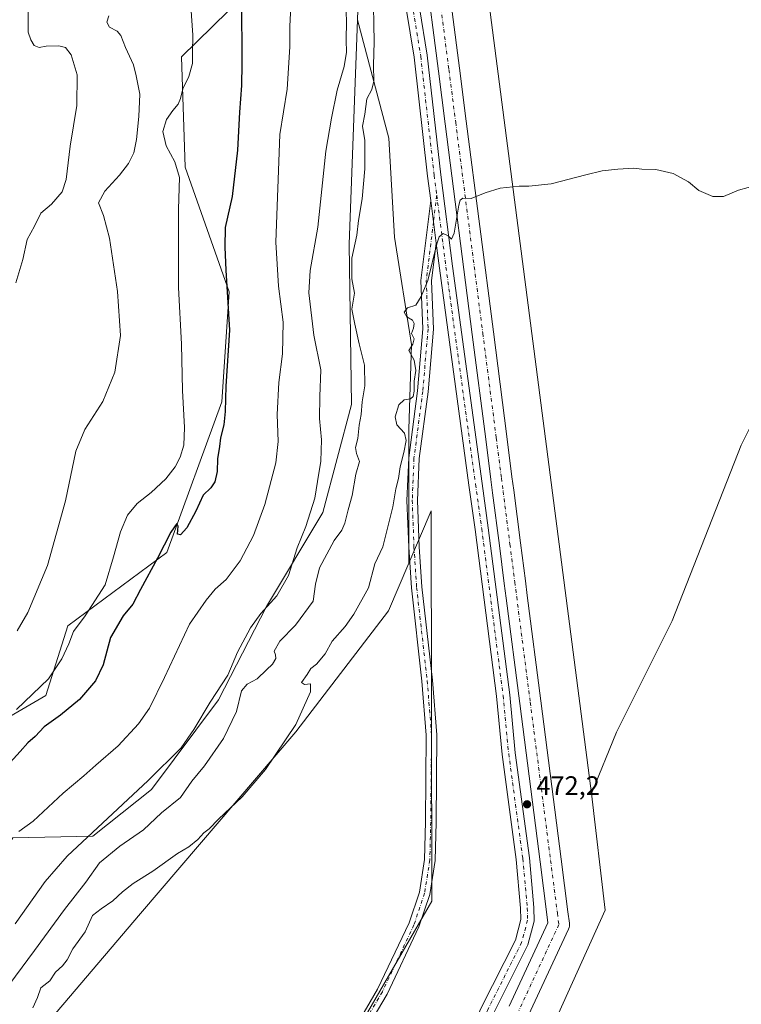
# Model space of a CAD drawing. Units: metres. Extents: x 604385 to 607843, y 4706082 to 4708447.
# Drawn here: x 606485 to 606756, y 4706795 to 4707165 of the extents above; entities that cross this region are included whole.
import ezdxf

# ---------------------------------------------------------------- set-up
doc = ezdxf.new("R2010")
doc.units = ezdxf.units.M
doc.header["$MEASUREMENT"] = 0
doc.linetypes.add('DGN Style 4', pattern=[2.6384748266838614, 1.318413404963828, -0.6592067024819142, 0.001648016756204785, -0.6592067024819142])
for name, color, linetype, lineweight in [('Arbolado forestal CxS', 92, 'Continuous', 0), ('Comarca CxS', 21, 'Continuous', 0), ('Comunidad Autónoma CxS', 142, 'Continuous', 0), ('Corriente artificial Cxs', 4, 'Continuous', 13), ('Corriente artificial eje', 142, 'DGN Style 4', 0), ('Cultivos herbáceos CxS', 92, 'Continuous', 0), ('Curva de nivel maestra', 30, 'Continuous', 30), ('Curva de nivel normal', 30, 'Continuous', 0), ('Matorral CxS', 135, 'Continuous', 0), ('Municipio CxS', 4, 'Continuous', 0), ('Núcleo urbano CxS', 7, 'Continuous', 0), ('Pista no pavimentada Cxs', 111, 'Continuous', 0), ('Pista no pavimentada eje', 91, 'DGN Style 4', 0), ('Pista pavimentada Cxs', 135, 'Continuous', 0), ('Pista pavimentada eje', 135, 'DGN Style 4', 0), ('Provincia CxS', 1, 'Continuous', 0), ('Punto de cota en terreno', 7, 'Continuous', 0), ('Rótulo de punto de cota en terreno', 7, 'Continuous', 0), ('Suelo desnudo CxS', 253, 'Continuous', 0)]:
    doc.layers.add(name, color=color, linetype=linetype, lineweight=lineweight)
doc.styles.add('Style-Arial', font='txt')

# ---------------------------------------------------------------- blocks, each defined once
blk = doc.blocks.new('5PATER')
at = {"layer": 'Núcleo urbano CxS', "linetype": 'Continuous', "lineweight": 0}
h = blk.add_hatch(color=51, dxfattribs=at)
edge = h.paths.add_edge_path()
edge.add_ellipse((0, 0), major_axis=(-0.1095731443231308, -0.1110710700762829), ratio=0.9994222409660322, start_angle=0, end_angle=360)

msp = doc.modelspace()

# ---------------------------------------------------------------- linework, layer by layer
at = {"layer": 'Arbolado forestal CxS', "color": 92, "linetype": 'Continuous', "lineweight": 0}
for points in [[(606610.3438999997, 4707214.337300001, 462.5228000000062), (606545.8607000001, 4707151.026900001, 444.2728999999963), (606547.2401000002, 4707109.5985, 445.7494000000006), (606563.8022999996, 4707062.646500001, 449.6664000000019), (606561.0405000001, 4707021.2181, 448.5506000000024), (606540.3365000002, 4706964.5997, 449.4262000000017), (606503.0708999997, 4706936.981100001, 443.2210000000051), (606494.7893000003, 4706910.742500001, 445.4728999999934), (606478.2263000002, 4706901.076300001, 444.7651999999944), (606463.0442000004, 4706892.7915, 444.8506000000052), (606450.6217, 4706883.124500001, 446.0463000000018), (606438.1995000001, 4706869.3157, 444.6190000000061), (606432.6793000001, 4706848.601700001, 443.8401000000013), (606423.0169000002, 4706830.649300001, 445.8729000000022), (606392.6518999999, 4706795.0251, 444.4410999999964)], [(606478.2263000002, 4706901.076300001, 444.7651999999944), (606494.7893000003, 4706910.742500001, 445.4728999999934), (606503.0708999997, 4706936.981100001, 443.2210000000051), (606540.3365000002, 4706964.5997, 449.4262000000017), (606561.0405000001, 4707021.2181, 448.5506000000024), (606563.8022999996, 4707062.646500001, 449.6664000000019), (606547.2401000002, 4707109.5985, 445.7494000000006), (606545.8607000001, 4707151.026900001, 444.2728999999963), (606610.3438999997, 4707214.337300001, 462.5228000000062), (606612.5853000004, 4707180.0781, 462.0956000000006), (606612.0390999997, 4707165.0437, 461.460699999996), (606608.9726999998, 4707080.6361, 463.3316999999952), (606609.8936999999, 4707020.224099999, 463.0139999999956), (606599.0719, 4706979.6261, 461.3782000000065), (606577.8262999998, 4706944.268300001, 459.2847000000039), (606559.7549000002, 4706909.058499999, 460.5997000000062), (606534.6111000003, 4706875.426899999, 459.9814000000042), (606512.5336999996, 4706857.847899999, 459.6138000000064), (606482.3664999995, 4706857.167500001, 454.1367000000028)], [(606612.0390999997, 4707165.0437, 461.460699999996), (606608.9726999998, 4707080.6361, 463.3316999999952), (606609.8936999999, 4707020.224099999, 463.0139999999956), (606599.0719, 4706979.6261, 461.3782000000065), (606577.8262999998, 4706944.268300001, 459.2847000000039), (606559.7549000002, 4706909.058499999, 460.5997000000062), (606534.6111000003, 4706875.426899999, 459.9814000000042), (606512.5336999996, 4706857.847899999, 459.6138000000064), (606482.3664999995, 4706857.167500001, 454.1367000000028), (606436.8180999998, 4706781.215700001, 456.5871999999945)], [(606612.0390999997, 4707165.0437, 461.460699999996), (606608.9726999998, 4707080.6361, 463.3316999999952), (606609.8936999999, 4707020.224099999, 463.0139999999956), (606599.0719, 4706979.6261, 461.3782000000065), (606577.8262999998, 4706944.268300001, 459.2847000000039), (606559.7549000002, 4706909.058499999, 460.5997000000062), (606534.6111000003, 4706875.426899999, 459.9814000000042), (606512.5336999996, 4706857.847899999, 459.6138000000064), (606482.3664999995, 4706857.167500001, 454.1367000000028), (606436.8180999998, 4706781.215700001, 456.5871999999945)], [(606482.3664999995, 4706857.167500001, 454.1367000000028), (606512.5336999996, 4706857.847899999, 459.6138000000064), (606534.6111000003, 4706875.426899999, 459.9814000000042), (606559.7549000002, 4706909.058499999, 460.5997000000062), (606577.8262999998, 4706944.268300001, 459.2847000000039), (606599.0719, 4706979.6261, 461.3782000000065), (606609.8936999999, 4707020.224099999, 463.0139999999956), (606608.9726999998, 4707080.6361, 463.3316999999952), (606612.0390999997, 4707165.0437, 461.460699999996), (606623.9385000002, 4707120.418299999, 467.2440999999963), (606626.0639000004, 4707083.2115, 468.5366999999969), (606632.4417000003, 4707042.8157, 469.5133999999962), (606631.3781000003, 4707010.924500001, 470.3025000000052), (606631.3777000001, 4706986.474500001, 470.5767999999953), (606631.3775000004, 4706976.907099999, 470.9330000000046), (606631.3772999998, 4706960.5963, 471.4532000000036), (606623.7072999999, 4706942.596700001, 472.2369000000036), (606588.9436999997, 4706897.0603, 469.9174000000058), (606530.4351000005, 4706828.776699999, 470.8160000000062), (606487.6272999998, 4706778.4091, 470.3910999999935), (606462.6627000002, 4706740.967499999, 470.220100000006), (606485.4139, 4706689.850099999, 470.8552999999956), (606464.1098999997, 4706696.4893, 471.0120000000024)], [(606612.0390999997, 4707165.0437, 461.460699999996), (606623.9385000002, 4707120.418299999, 467.2440999999963), (606626.0639000004, 4707083.2115, 468.5366999999969), (606632.4417000003, 4707042.8157, 469.5133999999962), (606631.3781000003, 4707010.924500001, 470.3025000000052), (606631.3777000001, 4706986.474500001, 470.5767999999953), (606631.3775000004, 4706976.907099999, 470.9330000000046), (606631.3772999998, 4706960.5963, 471.4532000000036)], [(606464.1098999997, 4706696.4893, 471.0120000000024), (606485.4139, 4706689.850099999, 470.8552999999956), (606462.6627000002, 4706740.967499999, 470.220100000006), (606487.6272999998, 4706778.4091, 470.3910999999935), (606530.4351000005, 4706828.776699999, 470.8160000000062), (606588.9436999997, 4706897.0603, 469.9174000000058), (606623.7072999999, 4706942.596700001, 472.2369000000036), (606631.3772999998, 4706960.5963, 471.4532000000036), (606639.7550999997, 4706980.2577, 471.7976000000053), (606640.0367000002, 4706833.327500001, 472.6337000000058), (606610.7364999996, 4706782.513900001, 472.0478000000003), (606604.6656999999, 4706771.985900001, 471.9495000000024), (606522.1316999998, 4706677.614700001, 471.5285000000004), (606410.5904999999, 4706560.264900001, 471.5865000000049)], [(606610.7364999996, 4706782.513900001, 472.0478000000003), (606640.0367000002, 4706833.327500001, 472.6337000000058), (606639.7550999997, 4706980.2577, 471.7976000000053), (606631.3772999998, 4706960.5963, 471.4532000000036)], [(606631.3772999998, 4706960.5963, 471.4532000000036), (606623.7072999999, 4706942.596700001, 472.2369000000036), (606588.9436999997, 4706897.0603, 469.9174000000058), (606530.4351000005, 4706828.776699999, 470.8160000000062), (606487.6272999998, 4706778.4091, 470.3910999999935), (606462.6627000002, 4706740.967499999, 470.220100000006), (606485.4139, 4706689.850099999, 470.8552999999956), (606464.1098999997, 4706696.4893, 471.0120000000024), (606454.6738999998, 4706696.3433, 470.4887000000017), (606443.7676999997, 4706696.174500001, 469.4333000000043), (606418.0893000001, 4706673.971899999, 469.6445999999996), (606359.5241, 4706616.8837, 470.673299999995), (606336.0598999998, 4706605.8367, 469.7293999999966)], [(606631.3772999998, 4706960.5963, 471.4532000000036), (606623.7072999999, 4706942.596700001, 472.2369000000036), (606588.9436999997, 4706897.0603, 469.9174000000058), (606530.4351000005, 4706828.776699999, 470.8160000000062), (606487.6272999998, 4706778.4091, 470.3910999999935), (606462.6627000002, 4706740.967499999, 470.220100000006), (606485.4139, 4706689.850099999, 470.8552999999956), (606464.1098999997, 4706696.4893, 471.0120000000024), (606454.6738999998, 4706696.3433, 470.4887000000017), (606443.7676999997, 4706696.174500001, 469.4333000000043), (606418.0893000001, 4706673.971899999, 469.6445999999996), (606359.5241, 4706616.8837, 470.673299999995), (606336.0598999998, 4706605.8367, 469.7293999999966)]]:
    msp.add_polyline3d(points, dxfattribs=at)
at = {"layer": 'Comarca CxS', "color": 21, "linetype": 'Continuous', "lineweight": 0}
msp.add_3dface([(607842.9000008084, 4706134.189982918), (604419.2300007825, 4706082.029982918), (604384.5600007826, 4708395.269982894), (607807.1100008087, 4708447.439982893)], dxfattribs=at)
at = {"layer": 'Comunidad Autónoma CxS', "color": 142, "linetype": 'Continuous', "lineweight": 0}
msp.add_3dface([(607842.9000008084, 4706134.189982918), (604419.2300007825, 4706082.029982918), (604384.5600007826, 4708395.269982894), (607807.1100008087, 4708447.439982893)], dxfattribs=at)
at = {"layer": 'Corriente artificial Cxs', "color": 4, "linetype": 'Continuous', "lineweight": 13}
for points in [[(606669.1917000003, 4706793.892899999, 472.1172999999981), (606683.7262000004, 4706825.1961, 472.2627000000066), (606683.3212000001, 4706828.345799999, 472.3019999999961), (606680.7708000002, 4706848.182399999, 472.3151999999973), (606673.1193000004, 4706907.692299999, 472.5415999999968), (606668.0182999996, 4706947.365499999, 472.5549000000028), (606667.3057000004, 4706952.9078, 472.5236000000005), (606665.4677999998, 4706967.202099999, 472.5773999999947), (606662.9172999999, 4706987.038699999, 472.5298999999941), (606662.2748999996, 4706992.034700001, 472.3745000000054), (606660.3287000004, 4707007.171900001, 472.0114000000031), (606655.2658000002, 4707046.548599999, 471.1793000000035), (606645.0637999997, 4707125.895099999, 468.5092000000004), (606642.5132999998, 4707145.731699999, 467.5890000000073), (606637.4123000001, 4707185.404899999, 465.1873999999953), (606634.8618000001, 4707205.241599999, 463.929099999994), (606629.7609000001, 4707244.914799999, 461.0749000000069), (606627.6420999998, 4707261.3935, 460.476800000004), (606627.3702999996, 4707263.507900001, 460.4327999999951)], [(606669.1917000003, 4706793.892899999, 472.1172999999981), (606683.7262000004, 4706825.1961, 472.2627000000066), (606683.3212000001, 4706828.345799999, 472.3019999999961), (606680.7708000002, 4706848.182399999, 472.3151999999973), (606673.1193000004, 4706907.692299999, 472.5415999999968), (606668.0182999996, 4706947.365499999, 472.5549000000028), (606667.3057000004, 4706952.9078, 472.5236000000005), (606665.4677999998, 4706967.202099999, 472.5773999999947), (606662.9172999999, 4706987.038699999, 472.5298999999941), (606662.2748999996, 4706992.034700001, 472.3745000000054), (606660.3287000004, 4707007.171900001, 472.0114000000031), (606655.2658000002, 4707046.548599999, 471.1793000000035), (606645.0637999997, 4707125.895099999, 468.5092000000004), (606642.5132999998, 4707145.731699999, 467.5890000000073), (606637.4123000001, 4707185.404899999, 465.1873999999953)], [(606645.3469000002, 4707186.425100001, 465.2713999999978), (606650.4479, 4707146.751900001, 467.5558000000019), (606652.9983999999, 4707126.915300001, 468.6649999999936), (606663.2004000006, 4707047.568800001, 471.2663999999932), (606668.2632999998, 4707008.192100001, 472.0568000000058), (606670.2094999999, 4706993.0549, 472.3215000000055), (606670.8519000001, 4706988.058900001, 472.4211000000069), (606673.4024, 4706968.222300001, 472.5681000000041), (606675.2402999997, 4706953.927999999, 472.5148999999947), (606675.9528999999, 4706948.385700001, 472.5102999999945), (606681.0538999997, 4706908.7125, 472.616200000004), (606688.7054000003, 4706849.202600001, 472.3693999999959), (606691.2558000004, 4706829.366000001, 472.3766000000033), (606691.8081999999, 4706825.07, 472.3320999999996), (606691.8404999999, 4706824.5088, 472.3236999999936), (606691.7938999999, 4706823.9487, 472.3142999999982), (606691.6692000004, 4706823.400599999, 472.304099999994), (606691.4688999997, 4706822.875399999, 472.2934999999998), (606676.4477000004, 4706790.5239, 472.074099999998)], [(606645.3469000002, 4707186.425100001, 465.2713999999978), (606650.4479, 4707146.751900001, 467.5558000000019), (606652.9983999999, 4707126.915300001, 468.6649999999936), (606663.2004000006, 4707047.568800001, 471.2663999999932), (606668.2632999998, 4707008.192100001, 472.0568000000058), (606670.2094999999, 4706993.0549, 472.3215000000055), (606670.8519000001, 4706988.058900001, 472.4211000000069), (606673.4024, 4706968.222300001, 472.5681000000041), (606675.2402999997, 4706953.927999999, 472.5148999999947), (606675.9528999999, 4706948.385700001, 472.5102999999945), (606681.0538999997, 4706908.7125, 472.616200000004), (606688.7054000003, 4706849.202600001, 472.3693999999959), (606691.2558000004, 4706829.366000001, 472.3766000000033), (606691.8081999999, 4706825.07, 472.3320999999996), (606691.8404999999, 4706824.5089, 472.3236999999936), (606691.7938999999, 4706823.9487, 472.3142999999982), (606691.6692000004, 4706823.400599999, 472.304099999994), (606691.4688999997, 4706822.875399999, 472.2934999999998), (606676.4477000004, 4706790.5239, 472.074099999998)]]:
    msp.add_polyline3d(points, dxfattribs=at)
at = {"layer": 'Corriente artificial eje', "color": 142, "linetype": 'DGN Style 4', "lineweight": 0}
msp.add_polyline3d([(606641.3795999996, 4707185.914999999, 465.2134999999981), (606646.4806000004, 4707146.241800001, 467.5504999999976), (606649.0311000004, 4707126.405200001, 468.616200000004), (606659.2330999998, 4707047.058700001, 471.2011999999959), (606664.2960000001, 4707007.682, 471.9924000000028), (606666.2422000002, 4706992.5448, 472.2842999999993), (606666.8846000005, 4706987.548800001, 472.3736000000063), (606669.4351000005, 4706967.712200001, 472.584400000007), (606671.273, 4706953.4179, 472.4858999999997), (606671.9856000004, 4706947.875600001, 472.5121000000072), (606677.0866, 4706908.202400001, 472.5506000000024), (606684.7380999997, 4706848.692500001, 472.3341999999975), (606687.2884999998, 4706828.855900001, 472.3252999999968), (606687.8409000002, 4706824.559900001, 472.273199999996), (606672.8196999999, 4706792.2084, 472.1146000000008)], dxfattribs=at)
at = {"layer": 'Cultivos herbáceos CxS', "color": 92, "linetype": 'Continuous', "lineweight": 0, "extrusion": (0.000751985132586095, 0.02170101585968469, 0.9997642224189752), "elevation": 103072.4012445042, "flags": 128}
msp.add_lwpolyline([(-443280.6189412391, -4724246.048386279), (-443280.0874602356, -4724246.02996502), (-443331.1487630706, -4723936.962664298)], dxfattribs=at)
at = {"layer": 'Cultivos herbáceos CxS', "color": 92, "linetype": 'Continuous', "lineweight": 0}
msp.add_polyline3d([(606825.7399000004, 4707281.143300001, 460.1288999999961), (606938.0730999997, 4707268.5733, 462.2863000000071), (606905.4309, 4707234.258099999, 463.6503999999986), (606876.1365999999, 4707199.9429, 464.3803999999946), (606851.0270999996, 4707165.627900001, 465.8901000000042), (606821.5944999997, 4707118.8211, 468.0503999999929), (606781.5571, 4707055.149300001, 470.9593000000023), (606756.4473000001, 4707004.9319, 471.7134999999981), (606730.5003000004, 4706938.812100001, 472.3196999999927), (606709.5752999998, 4706896.9641, 472.5062999999937), (606700.1624999996, 4706873.861099999, 472.3387999999978), (606659.8327000003, 4707184.4385, 465.6276999999973), (606660.3645000001, 4707184.4385, 465.6272999999928), (606738.5201000003, 4707184.437700001, 465.6062999999995), (606728.0251000002, 4707266.949899999, 460.2194000000018), (606726.5683000004, 4707278.4033, 459.7347000000009), (606725.9335000003, 4707283.394300001, 459.4527999999991), (606774.4867000004, 4707277.995300001, 459.9768999999943), (606825.1338999998, 4707277.743899999, 460.1542999999947)], close=True, dxfattribs=at)
for points in [[(606684.2490999997, 4706783.358100001, 472.1521000000066), (606705.2481000006, 4706829.9639, 472.5198999999994), (606700.1624999996, 4706873.861099999, 472.3387999999978), (606709.5752999998, 4706896.9641, 472.5062999999937), (606730.5003000004, 4706938.812100001, 472.3196999999927), (606756.4473000001, 4707004.9319, 471.7134999999981), (606781.5571, 4707055.149300001, 470.9593000000023), (606821.5944999997, 4707118.8211, 468.0503999999929), (607040.9747000001, 4707055.7631, 470.5534999999945), (607033.7006999999, 4707040.5733, 470.7204999999958), (607028.9747000001, 4707018.509099999, 470.8672999999981), (607028.1948999995, 4707014.867900001, 470.8870000000024), (607035.8701, 4706995.440099999, 470.3340999999928), (607043.1201, 4706973.4301, 470.3076000000001), (607048.8501000004, 4706944.5801, 470.1824000000051), (607054.0701000001, 4706920.040100001, 469.7284000000073), (607059.7100999998, 4706899.1501, 469.5495999999985), (607068.3701, 4706872.8301, 469.6949000000022), (607074.0000999998, 4706853.7601, 468.5589000000036), (607080.5301000001, 4706835.840100001, 468.5875999999989), (607089.1700999998, 4706810.1801, 469.4127000000008), (607090.9480999997, 4706802.346899999, 469.4560000000056), (607094.2937000003, 4706797.3651, 469.3916999999929), (607103.8049, 4706767.967900001, 467.6992999999929)], [(606821.5944999997, 4707118.8211, 468.0503999999929), (606781.5571, 4707055.149300001, 470.9593000000023), (606756.4473000001, 4707004.9319, 471.7134999999981), (606730.5003000004, 4706938.812100001, 472.3196999999927), (606709.5752999998, 4706896.9641, 472.5062999999937), (606700.1624999996, 4706873.861099999, 472.3387999999978)], [(606821.5944999997, 4707118.8211, 468.0503999999929), (606781.5571, 4707055.149300001, 470.9593000000023), (606756.4473000001, 4707004.9319, 471.7134999999981), (606730.5003000004, 4706938.812100001, 472.3196999999927), (606709.5752999998, 4706896.9641, 472.5062999999937), (606700.1624999996, 4706873.861099999, 472.3387999999978)], [(606700.1624999996, 4706873.861099999, 472.3387999999978), (606705.2481000006, 4706829.9639, 472.5198999999994), (606684.2490999997, 4706783.358100001, 472.1521000000066), (606672.3517000005, 4706759.564099999, 472.0178000000015)]]:
    msp.add_polyline3d(points, dxfattribs=at)
at = {"layer": 'Curva de nivel maestra', "color": 30, "linetype": 'Continuous', "lineweight": 30, "elevation": 450, "flags": 128}
msp.add_lwpolyline([(606568.4400000004, 4707172.950099999), (606568.54, 4707148.450099999), (606568.5, 4707140.280099999), (606567.6600000003, 4707130.290100001), (606566.8799999999, 4707115.960100001), (606564.9100000003, 4707098.5101), (606562.3399999999, 4707086.840100001), (606562.1399999997, 4707079.450099999), (606562.4900000002, 4707070.790100001), (606563.9600000001, 4707048.270099999), (606562.5099999999, 4707027.140100001), (606562.2999999998, 4707017.5801), (606561.8399999999, 4707012.6501), (606560.5099999999, 4707007.6501), (606560.2100000001, 4707004.440099999), (606559.4100000003, 4706999.8301), (606559.2599999999, 4706995.0801), (606558.3600000005, 4706991.190099999), (606556.9199999999, 4706988.950099999), (606554.0700000003, 4706986.190099999), (606551.29, 4706980.130100001), (606547.9299999997, 4706973.860099999), (606545.5099999999, 4706971.2601), (606544.3600000005, 4706971.420100001), (606544.6699999999, 4706974.440099999), (606544.0999999996, 4706975.450099999), (606541.8300000001, 4706972.1601), (606536.8499999996, 4706962.4001), (606530.4600000001, 4706950.6601), (606527.5199999996, 4706945.0801), (606523.9600000001, 4706940.720100001), (606519.1600000003, 4706932.5701), (606516.3799999999, 4706922.340100001), (606513.5300000003, 4706916.2301), (606507.4400000004, 4706909.300100001), (606500.3799999999, 4706903.3201), (606494.1500000004, 4706899.0001), (606490.79, 4706895.3301), (606488.0999999996, 4706893.0001), (606485.1900000004, 4706889.670100001), (606477.6200000001, 4706881.380100001)], dxfattribs=at)
at = {"layer": 'Curva de nivel normal', "color": 30, "linetype": 'Continuous', "lineweight": 0, "flags": 128}
for points, elevation in [([(606483.4800000006, 4707066.020099999), (606486.1299999999, 4707074.8301), (606487.7400000002, 4707082.350099999), (606490.5199999996, 4707087.300100001), (606492.9100000003, 4707092.300100001), (606496.9199999999, 4707095.630100001), (606500.9600000001, 4707100.290100001), (606502.4600000001, 4707104.960100001), (606504.04, 4707117.4001), (606506.4500000002, 4707132.710100001), (606506.5800000001, 4707144.350099999), (606504.2999999998, 4707151.790100001), (606502.2400000002, 4707154.590100001), (606499.6600000003, 4707155.2501), (606495.0099999999, 4707155.050100001), (606492.3399999999, 4707154.640100001), (606490.4500000002, 4707155.300100001), (606489.1399999997, 4707157.470100001), (606488.2199999997, 4707160.4001), (606488.1200000001, 4707168.110099999), (606487.2800000003, 4707175.170100001), (606484.0599999996, 4707184.440099999)], 435), ([(606618, 4707176.950099999), (606618.3799999999, 4707156.690099999), (606618.0800000001, 4707147.920100001), (606618.2800000003, 4707141.860099999), (606617.4600000001, 4707138.780099999), (606615.6500000004, 4707135.2601), (606614.8300000001, 4707129.450099999), (606614, 4707124.960100001), (606614.8499999996, 4707119.630100001), (606614.8799999999, 4707108.960100001), (606613.8399999999, 4707097.600099999), (606612.4699999997, 4707089.5001), (606611.79, 4707083.920100001), (606609.9600000001, 4707075.300100001), (606609.9800000006, 4707067.550100001), (606611, 4707062.090100001), (606609.9699999997, 4707056.1501), (606611.0499999998, 4707050.470100001), (606612.6600000003, 4707043.030099999), (606614.6799999997, 4707034.9901), (606614.8600000005, 4707027.3101), (606613.9000000004, 4707021.190099999), (606613.4299999997, 4707016.4901), (606612.7000000002, 4707012.530099999), (606612.1799999997, 4707007.470100001), (606611.3499999996, 4707004.0101), (606611.7000000002, 4707001.8201), (606612.8200000003, 4706998.8201), (606611.4199999999, 4706993.9801), (606610.0700000003, 4706985.9901), (606608.5599999996, 4706980.6601), (606607.3600000005, 4706975.640100001), (606606.1399999997, 4706972.940099999), (606603.3200000003, 4706969.020099999), (606597.7800000003, 4706958.840100001), (606596.2999999998, 4706952.700099999), (606595.4500000002, 4706946.2301), (606588.75, 4706937.270099999), (606582.8300000001, 4706931.220100001), (606580.7599999999, 4706927.470100001), (606581.25, 4706926.0601), (606581.3099999996, 4706924.7301), (606580.1699999999, 4706922.5101), (606577.8799999999, 4706920.460100001), (606574.2800000003, 4706916.9801), (606570.5599999996, 4706915.020099999), (606568.4400000004, 4706912.450099999), (606566.5599999996, 4706904.7501), (606561.7000000002, 4706894.550100001), (606554.4900000002, 4706884.3101), (606549.8200000003, 4706878.5101), (606545.4800000006, 4706872.3301), (606538.3200000003, 4706866.6601), (606531.5800000001, 4706860.1501), (606522.6699999999, 4706854.0101), (606515.0499999998, 4706847.790100001), (606509.8399999999, 4706840.5601), (606501.8600000005, 4706830.280099999), (606490.5800000001, 4706814.7501), (606476.2000000002, 4706795.470100001)], 465), ([(606483.2699999996, 4706824.860099999), (606494.6200000001, 4706840.7301), (606502.8399999999, 4706850.300100001), (606533.3899999997, 4706878.780099999), (606545.7000000002, 4706891.110099999), (606550.5199999996, 4706898.0001), (606556.6299999999, 4706908.210100001), (606563.3300000001, 4706918.460100001), (606567, 4706927.020099999), (606571.7699999996, 4706936.220100001), (606575.7599999999, 4706941.6501), (606581.7599999999, 4706948.3101), (606586.0800000001, 4706955.9001), (606589.4100000003, 4706966.3201), (606592.7000000002, 4706974.3201), (606596.0499999998, 4706984.9901), (606597.0099999999, 4706991.3201), (606598.3200000003, 4706998.9801), (606598.54, 4707006.9801), (606597.75, 4707014.9801), (606597.9400000004, 4707023.3101), (606598.3200000003, 4707033.3101), (606595.5999999996, 4707046.300100001), (606593.8099999996, 4707062.300100001), (606594.3300000001, 4707070.640100001), (606597.1900000004, 4707086.970100001), (606600.1200000001, 4707115.630100001), (606602.3099999996, 4707127.960100001), (606604.4900000002, 4707138.470100001), (606607.04, 4707147.370100001), (606607.9400000004, 4707152.800100001), (606607.8300000001, 4707157.280099999), (606607.9699999997, 4707164.5001), (606607.5099999999, 4707177.700099999)], 460), ([(606549.0800000001, 4707173.950099999), (606550.1100000005, 4707159.1801), (606549.9900000002, 4707152.5601), (606550.0599999996, 4707148.610099999), (606548.6500000004, 4707143.640100001), (606546.4000000004, 4707139.040100001), (606545.5099999999, 4707135.370100001), (606544.6200000001, 4707133.290100001), (606542.5499999998, 4707130.880100001), (606540.1900000004, 4707127.4801), (606538.8099999996, 4707122.960100001), (606540.0800000001, 4707117.530099999), (606543.3499999996, 4707111.600099999), (606545.0999999996, 4707105.720100001), (606544.7000000002, 4707093.8101), (606544.7000000002, 4707064.300100001), (606545.9100000003, 4707042.940099999), (606546.25, 4707025.470100001), (606547.0199999996, 4707011.630100001), (606546.7199999997, 4707004.9901), (606545.4000000004, 4707000.370100001), (606543.54, 4706996.7401), (606539.9299999997, 4706992.300100001), (606534.4100000003, 4706987.1601), (606529.1299999999, 4706982.970100001), (606525.6100000005, 4706978.6601), (606522.9000000004, 4706972.290100001), (606520.3399999999, 4706962.9001), (606517.1600000003, 4706952.440099999), (606509.5999999996, 4706940.700099999), (606505.2100000001, 4706934.890100001), (606503.4500000002, 4706930.210100001), (606500.8600000005, 4706924.520099999), (606495.8300000001, 4706917.040100001), (606483.7400000002, 4706905.5101)], 445), ([(606587.2400000002, 4707175.220100001), (606586.5700000003, 4707162.530099999), (606586.6100000005, 4707154.880100001), (606585.6699999999, 4707138.840100001), (606582.9000000004, 4707121.8301), (606581.3600000005, 4707081.3201), (606582.3200000003, 4707064.8101), (606584.1799999997, 4707051.2601), (606583.9000000004, 4707039.300100001), (606582.5499999998, 4707028.5001), (606581.8099999996, 4707016.440099999), (606582.2599999999, 4707006.270099999), (606581.3600000005, 4706998.340100001), (606577.2300000006, 4706982.6601), (606572.9299999997, 4706970.9901), (606567.9900000002, 4706961.4101), (606562.6299999999, 4706954.340100001), (606558.5599999996, 4706950.710100001), (606555.1500000004, 4706946.6501), (606548.8600000005, 4706937.630100001), (606539.4299999997, 4706917.540100001), (606533.79, 4706905.970100001), (606529.7100000001, 4706900.090100001), (606522.0499999998, 4706891.800100001), (606513.6200000001, 4706884.5601), (606509.1399999997, 4706880.520099999), (606501.29, 4706873.9801), (606490.0199999996, 4706863.4301), (606484.6799999997, 4706859.640100001)], 455), ([(606518.54, 4707166.550100001), (606517.7199999997, 4707164.120100001), (606518.8200000003, 4707162.1801), (606521.6399999997, 4707160.780099999), (606523.0999999996, 4707159.0801), (606524.8200000003, 4707154.5601), (606527.7999999998, 4707148.110099999), (606528.79, 4707143.9801), (606530.25, 4707136.960100001), (606529.7599999999, 4707128.630100001), (606529, 4707119.960100001), (606527.9000000004, 4707114.960100001), (606525.9100000003, 4707110.960100001), (606522.4800000006, 4707106.4801), (606517.0300000003, 4707100.5801), (606514.6699999999, 4707096.140100001), (606516.54, 4707091.380100001), (606518.7199999997, 4707082.890100001), (606521.7599999999, 4707062.710100001), (606522.8799999999, 4707046.200099999), (606520.7999999998, 4707032.4301), (606516.2999999998, 4707021.340100001), (606509.4699999997, 4707010.790100001), (606506.0800000001, 4707002.700099999), (606502.2000000002, 4706983.950099999), (606495.4000000004, 4706959.640100001), (606488.0199999996, 4706942.030099999), (606484.0700000003, 4706935.120100001)], 440), ([(606762.7000000002, 4707102.9001), (606755.4100000003, 4707100.9001), (606749.8499999996, 4707098.5701), (606745.7599999999, 4707098.5001), (606740.5599999996, 4707100.7501), (606736.6600000003, 4707103.9801), (606730.7999999998, 4707107.130100001), (606724.3799999999, 4707108.6501), (606719.0199999996, 4707108.780099999), (606715.9699999997, 4707109.2301), (606710.0800000001, 4707108.7401), (606704.1299999999, 4707108.120100001), (606697.9699999997, 4707106.670100001), (606684.9800000006, 4707103.2601), (606676.5999999996, 4707102.370100001), (606672.9100000003, 4707102.420100001), (606665.7400000002, 4707101.600099999), (606660.0999999996, 4707099.9101), (606654.8399999999, 4707097.700099999), (606651.75, 4707097.880100001), (606650.6699999999, 4707097.170100001), (606650.1699999999, 4707095.270099999), (606648.5, 4707084.700099999), (606647.4000000004, 4707082.4001), (606646.1699999999, 4707083.770099999), (606644.3099999996, 4707084.600099999), (606642.8799999999, 4707083.290100001), (606641.9800000006, 4707080.7501), (606638.5700000003, 4707066.9001), (606636.04, 4707060.8301), (606634.0700000003, 4707057.640100001), (606630.8600000005, 4707056.640100001), (606629.6299999999, 4707055.0101), (606630.6299999999, 4707053.280099999), (606632.7800000003, 4707051.9301), (606633.4600000001, 4707050.780099999), (606633.0999999996, 4707048.970100001), (606632.4199999999, 4707046.970100001), (606633.4400000004, 4707044.970100001), (606632.9400000004, 4707042.940099999), (606631.3600000005, 4707040.540100001), (606633.4500000002, 4707036.950099999), (606634.0700000003, 4707032.9801), (606633.3600000005, 4707028.9801), (606633.3799999999, 4707025.3101), (606633.0300000003, 4707023.200099999), (606631.9699999997, 4707022.360099999), (606629.6299999999, 4707021.950099999), (606627.6799999997, 4707020.170100001), (606626.2800000003, 4707015.640100001), (606626.9400000004, 4707012.6501), (606629.7699999996, 4707009.420100001), (606630.3499999996, 4707006.6801), (606629.5199999996, 4707002.1801), (606628.0999999996, 4706996.7601), (606627.4699999997, 4706992.460100001), (606626.5599999996, 4706988.5601), (606625.3700000001, 4706981.690099999), (606622.9800000006, 4706972.2401), (606621.6699999999, 4706966.700099999), (606618.6500000004, 4706960.3101), (606616.1900000004, 4706951.270099999), (606610.7599999999, 4706941.3201), (606607.4500000002, 4706936.6601), (606602.5899999999, 4706931.2301), (606599.9000000004, 4706926.420100001), (606596.6500000004, 4706922.530099999), (606594.54, 4706920.920100001), (606593.1600000003, 4706918.690099999), (606591.04, 4706915.620100001), (606592.1699999999, 4706914.880100001), (606594.4100000003, 4706915.090100001), (606594.3899999997, 4706912.0701), (606588.8300000001, 4706899.800100001), (606577.5099999999, 4706882.890100001), (606568.7000000002, 4706872.6501), (606559.7800000003, 4706864.2301), (606556.3099999996, 4706860.600099999), (606554.3300000001, 4706859.0801), (606552, 4706856.590100001), (606548.5899999999, 4706853.7601), (606544.3700000001, 4706851.2601), (606535.04, 4706844.6801), (606527.6600000003, 4706839.950099999), (606523.6200000001, 4706836.860099999), (606520.0599999996, 4706833.4301), (606515.6799999997, 4706830.440099999), (606512.4199999999, 4706827.9801), (606509.6399999997, 4706821.8101), (606505.04, 4706815.470100001), (606502.8200000003, 4706811.350099999), (606501.0599999996, 4706809.020099999), (606498.4000000004, 4706806.690099999), (606496.3300000001, 4706803.350099999), (606492.9699999997, 4706800.690099999), (606491.6699999999, 4706797.1501), (606489.9299999997, 4706793.210100001)], 470)]:
    msp.add_lwpolyline(points, dxfattribs=dict(at, elevation=elevation))
at = {"layer": 'Matorral CxS', "color": 135, "linetype": 'Continuous', "lineweight": 0}
for points in [[(606560.0708999997, 4707620.936100001, 439.6929999999993), (606579.7984999996, 4707493.979900001, 446.7228000000032), (606578.6057000002, 4707493.664100001, 446.6410999999935), (606589.4741000002, 4707427.9757, 449.5755000000063), (606589.3679000001, 4707428.000299999, 449.5699000000022), (606605.7874999996, 4707299.7053, 457.6508999999933), (606598.4282999998, 4707300.073100001, 457.3123999999953), (606576.1043999996, 4707300.0735, 457.6355999999942), (606563.3476999998, 4707300.0735, 457.7243000000017), (606559.6079000002, 4707296.334100001, 458.0363999999972), (606573.6416999997, 4707288.2371, 458.6585999999952), (606610.3438999997, 4707214.337300001, 462.5228000000062), (606545.8607000001, 4707151.026900001, 444.2728999999963), (606547.2401000002, 4707109.5985, 445.7494000000006), (606563.8022999996, 4707062.646500001, 449.6664000000019), (606561.0405000001, 4707021.2181, 448.5506000000024), (606540.3365000002, 4706964.5997, 449.4262000000017), (606503.0708999997, 4706936.981100001, 443.2210000000051), (606494.7893000003, 4706910.742500001, 445.4728999999934), (606478.2263000002, 4706901.076300001, 444.7651999999944)], [(606610.3438999997, 4707214.337300001, 462.5228000000062), (606545.8607000001, 4707151.026900001, 444.2728999999963), (606547.2401000002, 4707109.5985, 445.7494000000006), (606563.8022999996, 4707062.646500001, 449.6664000000019), (606561.0405000001, 4707021.2181, 448.5506000000024), (606540.3365000002, 4706964.5997, 449.4262000000017), (606503.0708999997, 4706936.981100001, 443.2210000000051), (606494.7893000003, 4706910.742500001, 445.4728999999934), (606478.2263000002, 4706901.076300001, 444.7651999999944), (606463.0442000004, 4706892.7915, 444.8506000000052), (606450.6217, 4706883.124500001, 446.0463000000018), (606438.1995000001, 4706869.3157, 444.6190000000061), (606432.6793000001, 4706848.601700001, 443.8401000000013), (606423.0169000002, 4706830.649300001, 445.8729000000022), (606392.6518999999, 4706795.0251, 444.4410999999964)]]:
    msp.add_polyline3d(points, dxfattribs=at)
at = {"layer": 'Municipio CxS', "color": 4, "linetype": 'Continuous', "lineweight": 0}
msp.add_3dface([(607842.9000008084, 4706134.189982918), (604419.2300007825, 4706082.029982918), (604384.5600007826, 4708395.269982894), (607807.1100008087, 4708447.439982893)], dxfattribs=at)
at = {"layer": 'Pista no pavimentada Cxs', "color": 111, "linetype": 'Continuous', "lineweight": 0, "extrusion": (-0.004444647990418645, 0.03449821840233264, 0.9993948759280818), "elevation": 160159.3801812769, "flags": 128}
msp.add_lwpolyline([(-1203143.645694786, -4588198.768444062), (-1203143.645694786, -4588182.565292951)], dxfattribs=at)
at = {"layer": 'Pista no pavimentada Cxs', "color": 111, "linetype": 'Continuous', "lineweight": 0}
for points in [[(606514.8393000001, 4706674.4255, 471.597299999994), (606546.5160999997, 4706713.962900001, 472.5920999999944), (606582.9420999996, 4706751.713300001, 472.3739999999962), (606600.6993000006, 4706771.114700001, 472.766300000003), (606611.8217000002, 4706786.8169, 472.9590000000026), (606619.6712999997, 4706800.226700001, 472.9407000000065), (606631.4885, 4706825.174100001, 473.3926000000066), (606635.3667000001, 4706836.808700001, 472.8769999999931), (606637.3044999996, 4706849.0811, 473.0391999999993), (606637.6316999998, 4706863.155900001, 473.3668999999937), (606637.9615000002, 4706895.794299999, 473.0507999999973), (606636.3176999995, 4706916.177100001, 473.0178000000015), (606632.3470999999, 4706951.249700001, 472.2627000000066), (606631.3501000004, 4706966.538100001, 473.0283000000054), (606630.6847000001, 4706984.1735, 471.0375000000058), (606631.3531, 4707000.2171, 470.9220999999961), (606634.6659000004, 4707025.394900001, 472.8254000000015), (606636.6363000004, 4707048.709899999, 470.755799999999), (606635.9735000003, 4707066.9375, 470.9128000000055), (606639.6375000002, 4707096.953299999, 469.5051999999997)], [(606611.8217000002, 4706786.8169, 472.9590000000026), (606619.6712999997, 4706800.226700001, 472.9407000000065), (606631.4885, 4706825.174100001, 473.3926000000066), (606635.3667000001, 4706836.808700001, 472.8769999999931), (606637.3044999996, 4706849.0811, 473.0391999999993), (606637.6316999998, 4706863.155900001, 473.3668999999937), (606637.9615000002, 4706895.794299999, 473.0507999999973), (606636.3176999995, 4706916.177100001, 473.0178000000015), (606632.3470999999, 4706951.249700001, 472.2627000000066), (606631.3501000004, 4706966.538100001, 473.0283000000054), (606630.6847000001, 4706984.1735, 471.0375000000058), (606631.3531, 4707000.2171, 470.9220999999961), (606634.6659000004, 4707025.394900001, 472.8254000000015), (606636.6363000004, 4707048.709899999, 470.755799999999), (606635.9735000003, 4707066.9375, 470.9128000000055), (606639.6375000002, 4707096.953299999, 469.5051999999997), (606641.7067, 4707080.892700001, 470.0687999999937), (606639.9823000003, 4707066.7667, 470.3386000000028), (606640.6425000001, 4707048.6139, 470.6285999999964), (606638.6438999996, 4707024.965299999, 471.1771000000008), (606635.3422999998, 4706999.872099999, 471.0268000000069), (606634.6876999997, 4706984.1657, 471.3518999999943), (606635.3453000003, 4706966.7437, 472.3347000000067), (606636.3324999996, 4706951.6051, 472.2014999999956), (606640.2994999997, 4706916.562899999, 472.7434999999969), (606641.9631000003, 4706895.9351, 473.0054999999993), (606641.6312999995, 4706863.0891, 472.9434000000037), (606641.2971000001, 4706848.721100001, 472.8791000000056), (606639.2660999997, 4706835.857899999, 472.6532000000007), (606635.2068999996, 4706823.6801, 472.7171999999992), (606623.2115000002, 4706798.3565, 472.3678999999975), (606618.0188999996, 4706789.485900001, 472.5654000000068)], [(606641.7067, 4707080.892700001, 470.0687999999937), (606639.9823000003, 4707066.7667, 470.3386000000028), (606640.6425000001, 4707048.6139, 470.6285999999964), (606638.6438999996, 4707024.965299999, 471.1771000000008), (606635.3422999998, 4706999.872099999, 471.0268000000069), (606634.6876999997, 4706984.1657, 471.3518999999943), (606635.3453000003, 4706966.7437, 472.3347000000067), (606636.3324999996, 4706951.6051, 472.2014999999956), (606640.2994999997, 4706916.562899999, 472.7434999999969), (606641.9631000003, 4706895.9351, 473.0054999999993), (606641.6312999995, 4706863.0891, 472.9434000000037), (606641.2971000001, 4706848.721100001, 472.8791000000056), (606639.2660999997, 4706835.857899999, 472.6532000000007), (606635.2068999996, 4706823.6801, 472.7171999999992), (606623.2115000002, 4706798.3565, 472.3678999999975), (606618.0188999996, 4706789.485900001, 472.5654000000068)]]:
    msp.add_polyline3d(points, dxfattribs=at)
at = {"layer": 'Pista no pavimentada eje', "color": 91, "linetype": 'DGN Style 4', "lineweight": 0, "extrusion": (0.003072609788471317, 0.0251691437826018, 0.9996784849492053), "elevation": 120807.0112292711, "flags": 128}
msp.add_lwpolyline([(-31770.7368470435, -4744385.271727456), (-31770.7368470435, -4744375.147890839)], dxfattribs=at)
at = {"layer": 'Pista no pavimentada eje', "color": 91, "linetype": 'DGN Style 4', "lineweight": 0}
msp.add_polyline3d([(606640.6721000001, 4707088.9233, 469.7942999999942), (606637.9779000003, 4707066.8521, 470.1671999999963), (606638.6392999999, 4707048.661900001, 470.5590999999986), (606636.6549000005, 4707025.1801, 471.6857000000019), (606633.3476999998, 4707000.044700001, 470.9603000000062), (606632.6863000002, 4706984.169500001, 471.0543000000035), (606633.3476999998, 4706966.640900001, 472.6159000000043), (606634.3399, 4706951.427300001, 472.2075000000041), (606638.3086999999, 4706916.369899999, 472.6938999999985), (606639.9622999998, 4706895.864700001, 473.0261000000028), (606639.6315000001, 4706863.122500001, 473.1552999999985), (606639.3009000003, 4706848.9011, 472.9320000000008), (606637.3164999997, 4706836.3333, 472.6368999999977), (606633.3476999998, 4706824.427100001, 472.8871999999974), (606621.4413000002, 4706799.2917, 472.5562000000064), (606613.5038999999, 4706785.731699999, 472.5473000000056), (606612.4994999999, 4706784.313899999, 472.4168999999966)], dxfattribs=at)
at = {"layer": 'Pista pavimentada Cxs', "color": 135, "linetype": 'Continuous', "lineweight": 0, "extrusion": (-0.004444647990418645, 0.03449821840233264, 0.9993948759280818), "elevation": 160159.3801812769, "flags": 128}
msp.add_lwpolyline([(-1203143.645694786, -4588198.768444062), (-1203143.645694786, -4588182.565292951)], dxfattribs=at)
at = {"layer": 'Pista pavimentada Cxs', "color": 135, "linetype": 'Continuous', "lineweight": 0}
for points in [[(606638.7437000005, 4707285.322100001, 459.0687000000034), (606641.3706999999, 4707275.024700001, 459.6855000000069), (606644.0928999997, 4707260.1065, 460.7924999999959), (606642.7714999998, 4707245.349500001, 461.5831999999937), (606638.9999000002, 4707232.2027, 462.4263000000064), (606632.2966999998, 4707209.265500001, 463.9661999999954), (606631.6958999997, 4707201.7555, 464.3744000000006), (606632.5251000002, 4707187.451300001, 465.2424000000028), (606638.3350999998, 4707151.6415, 467.2155000000057), (606643.4197000006, 4707106.727299999, 469.3300000000018), (606647.8611000003, 4707072.253500001, 470.590200000006), (606658.9719000002, 4706990.562700001, 472.4245999999985), (606661.3015000002, 4706973.831300001, 472.5939000000071), (606669.3515, 4706911.019900001, 472.5673999999999), (606671.4675000003, 4706889.119700001, 472.4863999999943), (606676.7600999996, 4706849.6373, 472.4057999999932), (606678.4659000002, 4706830.978900001, 472.2921000000061), (606678.5818999996, 4706825.881100001, 472.2595000000001), (606676.2012999998, 4706816.9255, 472.2082999999984), (606663.1979, 4706791.131899999, 472.0926000000036), (606652.2143000001, 4706766.6721, 472.2010000000009)], [(606639.6375000002, 4707096.953299999, 469.5051999999997), (606638.4556999998, 4707106.126700001, 469.1232000000019), (606633.3803000003, 4707150.9595, 467.0166999999929), (606627.5484999996, 4707186.9047, 464.9714999999997), (606627.0822000002, 4707194.9465, 464.542300000001)], [(606658.6825000001, 4706793.282500001, 472.1312000000034), (606671.5025000004, 4706818.712300001, 472.2225000000035), (606673.5669, 4706826.478499999, 472.2890000000043), (606673.4710999997, 4706830.6941, 472.3576999999932), (606671.7905000001, 4706849.077299999, 472.5699000000022), (606666.4994999999, 4706888.546900001, 472.546199999997), (606664.3822999997, 4706910.4617, 472.5826999999991), (606656.3454999998, 4706973.1687, 472.7238999999972), (606654.0185000002, 4706989.880899999, 472.4441999999981), (606642.9042999997, 4707071.597100001, 470.4471999999951), (606641.7067, 4707080.892700001, 470.0687999999937), (606639.6375000002, 4707096.953299999, 469.5051999999997), (606638.4556999998, 4707106.126700001, 469.1232000000019), (606633.3803000003, 4707150.9595, 467.0166999999929), (606627.5484999996, 4707186.9047, 464.9714999999997)], [(606632.5251000002, 4707187.451300001, 465.2424000000028), (606638.3350999998, 4707151.6415, 467.2155000000057), (606643.4197000006, 4707106.727299999, 469.3300000000018), (606647.8611000003, 4707072.253500001, 470.590200000006), (606658.9719000002, 4706990.562700001, 472.4245999999985), (606661.3015000002, 4706973.831300001, 472.5939000000071), (606669.3515, 4706911.019900001, 472.5673999999999), (606671.4675000003, 4706889.119700001, 472.4863999999943), (606676.7600999996, 4706849.6373, 472.4057999999932), (606678.4659000002, 4706830.978900001, 472.2921000000061), (606678.5818999996, 4706825.881100001, 472.2595000000001), (606676.2012999998, 4706816.9255, 472.2082999999984), (606663.1979, 4706791.131899999, 472.0926000000036)], [(606647.6666000001, 4706768.750499999, 472.2785000000004), (606658.6825000001, 4706793.282500001, 472.1312000000034), (606671.5025000004, 4706818.712300001, 472.2225000000035), (606673.5669, 4706826.478499999, 472.2890000000043), (606673.4710999997, 4706830.6941, 472.3576999999932), (606671.7905000001, 4706849.077299999, 472.5699000000022), (606666.4994999999, 4706888.546900001, 472.546199999997), (606664.3822999997, 4706910.4617, 472.5826999999991), (606656.3454999998, 4706973.1687, 472.7238999999972), (606654.0185000002, 4706989.880899999, 472.4441999999981), (606642.9042999997, 4707071.597100001, 470.4471999999951), (606641.7067, 4707080.892700001, 470.0687999999937)]]:
    msp.add_polyline3d(points, dxfattribs=at)
at = {"layer": 'Pista pavimentada eje', "color": 135, "linetype": 'DGN Style 4', "lineweight": 0}
for points in [[(606629.5689000003, 4707195.249299999, 464.6122000000032), (606630.0368999997, 4707187.178099999, 465.1073000000034), (606635.8576999997, 4707151.3005, 467.1203999999998), (606640.9376999997, 4707106.427100001, 469.2103999999963), (606641.8985000001, 4707098.9693, 469.537599999996)], [(606641.8985000001, 4707098.9693, 469.537599999996), (606645.3827000001, 4707071.9253, 470.5095000000001), (606656.4952999996, 4706990.221700001, 472.4259000000021), (606658.8234999999, 4706973.5001, 472.6386999999959), (606666.8668999998, 4706910.740700001, 472.5454000000027), (606668.9835000001, 4706888.8333, 472.4799999999959), (606674.2753, 4706849.3573, 472.4741999999969), (606675.9685000004, 4706830.8365, 472.3083999999944), (606676.0745000001, 4706826.1797, 472.2624000000069), (606673.8519000001, 4706817.8189, 472.168399999995), (606660.9402999999, 4706792.2073, 472.0917999999947), (606648.8879000006, 4706765.3671, 472.2617999999929)]]:
    msp.add_polyline3d(points, dxfattribs=at)
at = {"layer": 'Provincia CxS', "color": 1, "linetype": 'Continuous', "lineweight": 0}
msp.add_3dface([(607842.9000008084, 4706134.189982918), (604419.2300007825, 4706082.029982918), (604384.5600007826, 4708395.269982894), (607807.1100008087, 4708447.439982893)], dxfattribs=at)
at = {"layer": 'Suelo desnudo CxS', "color": 253, "linetype": 'Continuous', "lineweight": 0, "extrusion": (0.000751985132586095, 0.02170101585968469, 0.9997642224189752), "elevation": 103072.4012445042, "flags": 128}
msp.add_lwpolyline([(-443280.6189412391, -4724246.048386279), (-443280.0874602356, -4724246.02996502), (-443331.1487630706, -4723936.962664298)], dxfattribs=at)
at = {"layer": 'Suelo desnudo CxS', "color": 253, "linetype": 'Continuous', "lineweight": 0}
for points in [[(606610.7364999996, 4706782.513900001, 472.0478000000003), (606640.0367000002, 4706833.327500001, 472.6337000000058), (606639.7550999997, 4706980.2577, 471.7976000000053), (606631.3772999998, 4706960.5963, 471.4532000000036), (606631.3775000004, 4706976.907099999, 470.9330000000046), (606631.3777000001, 4706986.474500001, 470.5767999999953), (606631.3781000003, 4707010.924500001, 470.3025000000052), (606632.4417000003, 4707042.8157, 469.5133999999962), (606626.0639000004, 4707083.2115, 468.5366999999969), (606623.9385000002, 4707120.418299999, 467.2440999999963), (606612.0390999997, 4707165.0437, 461.460699999996), (606612.5853000004, 4707180.0781, 462.0956000000006), (606610.3438999997, 4707214.337300001, 462.5228000000062), (606573.6416999997, 4707288.2371, 458.6585999999952), (606559.6079000002, 4707296.334100001, 458.0363999999972), (606563.3476999998, 4707300.0735, 457.7243000000017), (606576.1043999996, 4707300.0735, 457.6355999999942), (606598.4282999998, 4707300.073100001, 457.3123999999953), (606605.7874999996, 4707299.7053, 457.6508999999933), (606589.3679000001, 4707428.000299999, 449.5699000000022), (606589.4741000002, 4707427.9757, 449.5755000000063), (606578.6057000002, 4707493.664100001, 446.6410999999935), (606579.7984999996, 4707493.979900001, 446.7228000000032), (606560.0708999997, 4707620.936100001, 439.6929999999993)], [(606613.2814999997, 4707556.876499999, 444.9597000000067), (606619.4757000003, 4707498.366699999, 449.0703999999969), (606614.8487, 4707498.7119, 448.7225000000035), (606615.6838999996, 4707491.1929, 449.0979999999981), (606619.8066999996, 4707452.5001, 449.8530000000028), (606621.3223000001, 4707446.4967, 449.9899000000005), (606660.3645000001, 4707184.4385, 465.6272999999928), (606659.8327000003, 4707184.4385, 465.6276999999973), (606700.1624999996, 4706873.861099999, 472.3387999999978), (606705.2481000006, 4706829.9639, 472.5198999999994), (606684.2490999997, 4706783.358100001, 472.1521000000066)], [(606612.0390999997, 4707165.0437, 461.460699999996), (606623.9385000002, 4707120.418299999, 467.2440999999963), (606626.0639000004, 4707083.2115, 468.5366999999969), (606632.4417000003, 4707042.8157, 469.5133999999962), (606631.3781000003, 4707010.924500001, 470.3025000000052), (606631.3777000001, 4706986.474500001, 470.5767999999953), (606631.3775000004, 4706976.907099999, 470.9330000000046), (606631.3772999998, 4706960.5963, 471.4532000000036)], [(606610.7364999996, 4706782.513900001, 472.0478000000003), (606640.0367000002, 4706833.327500001, 472.6337000000058), (606639.7550999997, 4706980.2577, 471.7976000000053), (606631.3772999998, 4706960.5963, 471.4532000000036)], [(606700.1624999996, 4706873.861099999, 472.3387999999978), (606705.2481000006, 4706829.9639, 472.5198999999994), (606684.2490999997, 4706783.358100001, 472.1521000000066), (606672.3517000005, 4706759.564099999, 472.0178000000015)]]:
    msp.add_polyline3d(points, dxfattribs=at)

# ---------------------------------------------------------------- block references
at = {"layer": 'Punto de cota en terreno', "color": 7, "linetype": 'Continuous', "lineweight": 0, "xscale": 10, "yscale": 10, "zscale": 10}
msp.add_blockref('5PATER', (606675.8899999997, 4706869.82, 472.1999999999971), dxfattribs=at)

# ---------------------------------------------------------------- texts
at = {"layer": 'Rótulo de punto de cota en terreno', "color": 7, "linetype": 'Continuous', "lineweight": 0, "style": 'Style-Arial'}
msp.add_text('472,2', height=7.000000000000002, dxfattribs=at).set_placement((606679.4177999999, 4706873.347800001))

doc.saveas('drawing.dxf')
